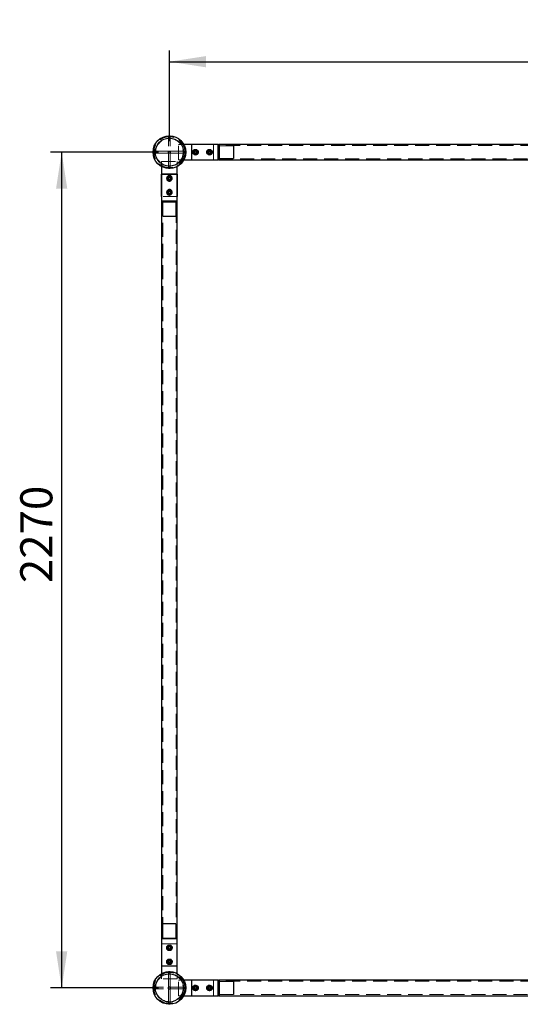
# Model space of a CAD drawing. Units: millimetres. Extents: x 8 to 416, y 5 to 287.
# Drawn here: x 13 to 58, y 69 to 159 of the extents above; entities that cross this region are included whole.
import ezdxf

# ---------------------------------------------------------------- set-up
doc = ezdxf.new("R2010")
doc.units = ezdxf.units.MM
doc.linetypes.add('HIDDEN', pattern=[1.905, 1.27, -0.635])
doc.layers.add('GRIS', color=250, linetype='Continuous')
doc.styles.add('SLDTEXTSTYLE0', font='TXT', dxfattribs={"width": 0.7})
doc.dimstyles.new('SLDDIMSTYLE0', dxfattribs={"dimtxt": 2.9337, "dimasz": 3.302, "dimexe": 0, "dimexo": 0.0625, "dimgap": 0.733425, "dimtad": 1, "dimlfac": 30, "dimrnd": 1e-09, "dimzin": 12, "dimdsep": 46, "dimtxsty": 'SLDTEXTSTYLE0', "dimsah": 1, "dimcen": 0.09, "dimadec": 0, "dimazin": 3, "dimtfac": 1, "dimtofl": 0, "dimtmove": 0, "dimatfit": 3, "dimfxl": 1, "dimfrac": 2, "dimtolj": 1, "dimtzin": 12, "dimarcsym": 0})

# ---------------------------------------------------------------- blocks, each defined once
blk = doc.blocks.new('_D_7')
at = {"layer": 'GRIS'}
for p, q in [((26.334, 147.613), (26.334, 155.805)), ((102.001, 147.613), (102.001, 155.805)), ((26.334, 154.805), (102.001, 154.805))]:
    blk.add_line(p, q, dxfattribs=at)
for points in [[(26.334, 154.805), (29.636, 154.297), (29.636, 155.313)], [(102.001, 154.805), (98.699, 155.313), (98.699, 154.297)]]:
    blk.add_solid(points, dxfattribs=at)
at = {"layer": 'GRIS', "insert": (63.147, 158.557), "char_height": 2.9104, "attachment_point": 1, "style": 'SLDTEXTSTYLE0'}
blk.add_mtext('2270', dxfattribs=at)
blk = doc.blocks.new('_D_8')
at = {"layer": 'GRIS'}
for p, q in [((25.334, 146.613), (15.574, 146.613)), ((16.574, 146.613), (16.574, 70.946)), ((25.334, 70.946), (15.574, 70.946))]:
    blk.add_line(p, q, dxfattribs=at)
for points in [[(16.574, 146.613), (16.066, 143.311), (17.082, 143.311)], [(16.574, 70.946), (17.082, 74.248), (16.066, 74.248)]]:
    blk.add_solid(points, dxfattribs=at)
at = {"layer": 'GRIS', "insert": (12.822, 107.601), "char_height": 2.9104, "attachment_point": 1, "rotation": 90, "style": 'SLDTEXTSTYLE0'}
blk.add_mtext('2270', dxfattribs=at)

msp = doc.modelspace()

# ---------------------------------------------------------------- linework, layer by layer
at = {"color": 7, "linetype": 'Continuous', "lineweight": 25}
for p, q in [((26.25084, 148.09473), (26.4175, 148.09473)), ((26.25084, 148.09473), (26.25084, 148.09239)), ((26.4175, 148.09473), (26.4175, 148.09239)), ((30.33417, 147.31973), (27.63646, 147.31973)), ((30.33417, 147.3197), (28.33417, 147.3197)), ((28.33417, 147.3197), (28.33417, 145.90643)), ((28.33417, 147.3197), (28.33417, 145.90643)), ((30.33417, 147.3197), (28.33417, 147.3197)), ((30.7675, 147.31973), (30.33417, 147.31973)), ((30.33417, 147.31973), (30.33417, 147.3197)), ((30.33417, 147.3197), (30.33417, 147.31973)), ((30.83417, 147.25306), (30.7675, 147.31973)), ((30.7675, 145.9064), (30.7675, 147.31973)), ((97.50084, 147.31973), (30.83417, 147.31973)), ((30.83417, 147.31973), (30.83417, 146.61306)), ((24.8525, 146.52973), (24.8525, 146.6964)), ((24.8525, 146.6964), (24.85485, 146.6964)), ((24.8525, 146.52973), (24.85485, 146.52973)), ((28.68681, 146.72952), (28.59297, 146.65914)), ((28.607, 146.54269), (28.59297, 146.65914)), ((28.607, 146.54269), (28.71487, 146.49661)), ((28.68681, 146.72952), (28.79468, 146.68344)), ((28.71487, 146.49661), (28.80871, 146.56699)), ((28.79468, 146.68344), (28.80871, 146.56699)), ((29.85978, 146.56665), (29.87344, 146.68315)), ((29.85978, 146.56665), (29.95384, 146.49656)), ((29.98117, 146.72956), (29.87344, 146.68315)), ((29.95384, 146.49656), (30.06157, 146.54298)), ((29.98117, 146.72956), (30.07523, 146.65948)), ((30.07523, 146.65948), (30.06157, 146.54298)), ((30.83417, 146.61306), (30.83417, 145.9064)), ((25.6275, 145.31077), (25.6275, 142.61306)), ((27.04084, 142.61306), (27.04084, 145.31077)), ((27.63646, 145.9064), (30.33417, 145.9064)), ((28.33417, 145.90643), (30.33417, 145.90643)), ((28.33417, 145.90643), (30.33417, 145.90643)), ((30.33417, 145.90643), (30.33417, 145.9064)), ((30.33417, 145.9064), (30.33417, 145.90643)), ((30.33417, 145.9064), (30.7675, 145.9064)), ((30.7675, 145.9064), (30.83417, 145.97306)), ((30.83417, 145.9064), (97.50084, 145.9064)), ((25.62754, 142.61306), (25.62754, 144.61306)), ((25.62754, 144.61306), (27.04081, 144.61306)), ((27.04081, 144.61306), (25.62754, 144.61306)), ((25.62754, 144.61306), (25.62754, 142.61306)), ((27.04081, 144.61306), (27.04081, 142.61306)), ((27.04081, 142.61306), (27.04081, 144.61306)), ((26.23259, 144.30505), (26.33417, 144.3637)), ((26.23259, 144.30505), (26.23259, 144.18775)), ((26.33417, 144.1291), (26.23259, 144.18775)), ((26.33417, 144.3637), (26.43575, 144.30505)), ((26.33417, 144.1291), (26.43575, 144.18775)), ((26.43575, 144.18775), (26.43575, 144.30505)), ((26.22335, 143.01819), (26.31207, 143.09493)), ((26.22335, 143.01819), (26.24546, 142.90299)), ((26.35628, 142.86453), (26.24546, 142.90299)), ((26.31207, 143.09493), (26.42288, 143.05647)), ((26.35628, 142.86453), (26.44499, 142.94128)), ((26.44499, 142.94128), (26.42288, 143.05647)), ((25.6275, 142.61306), (25.6275, 142.17973)), ((25.6275, 142.61306), (25.62754, 142.61306)), ((25.6275, 142.61306), (25.62754, 142.61306)), ((25.6275, 142.17973), (25.69417, 142.11306)), ((27.04084, 142.17973), (25.6275, 142.17973)), ((25.6275, 142.11306), (25.6275, 75.4464)), ((25.6275, 142.11306), (26.33417, 142.11306)), ((26.33417, 142.11306), (27.04084, 142.11306)), ((26.97417, 142.11306), (27.04084, 142.17973)), ((27.04081, 142.61306), (27.04084, 142.61306)), ((27.04081, 142.61306), (27.04084, 142.61306)), ((27.04084, 142.17973), (27.04084, 142.61306)), ((27.04084, 75.4464), (27.04084, 142.11306)), ((25.69417, 75.4464), (25.6275, 75.37973)), ((25.6275, 75.4464), (26.33417, 75.4464)), ((25.6275, 75.37973), (25.6275, 74.9464)), ((27.04084, 75.37973), (25.6275, 75.37973)), ((25.6275, 74.9464), (25.6275, 72.24869)), ((25.6275, 74.9464), (25.62754, 74.9464)), ((25.62754, 74.9464), (25.6275, 74.9464)), ((25.62754, 74.9464), (25.62754, 72.9464)), ((25.62754, 74.9464), (25.62754, 72.9464)), ((26.33417, 75.4464), (27.04084, 75.4464)), ((27.04084, 75.37973), (26.97417, 75.4464)), ((27.04081, 74.9464), (27.04084, 74.9464)), ((27.04081, 72.9464), (27.04081, 74.9464)), ((27.04081, 72.9464), (27.04081, 74.9464)), ((27.04084, 74.9464), (27.04081, 74.9464)), ((27.04084, 74.9464), (27.04084, 75.37973)), ((27.04084, 72.24869), (27.04084, 74.9464)), ((26.21767, 74.59339), (26.28775, 74.68745)), ((26.21767, 74.59339), (26.26409, 74.48567)), ((26.38059, 74.47201), (26.26409, 74.48567)), ((26.28775, 74.68745), (26.40425, 74.67379)), ((26.38059, 74.47201), (26.45067, 74.56607)), ((26.45067, 74.56607), (26.40425, 74.67379)), ((26.21771, 73.29903), (26.26379, 73.4069)), ((26.21771, 73.29903), (26.28809, 73.20519)), ((26.26379, 73.4069), (26.38025, 73.42093)), ((26.40455, 73.21923), (26.28809, 73.20519)), ((26.45063, 73.32709), (26.38025, 73.42093)), ((26.40455, 73.21923), (26.45063, 73.32709)), ((25.62754, 72.9464), (27.04081, 72.9464)), ((25.62754, 72.9464), (27.04081, 72.9464)), ((30.33417, 71.65306), (27.63646, 71.65306)), ((30.33417, 71.65303), (28.33417, 71.65303)), ((28.33417, 71.65303), (28.33417, 70.23976)), ((28.33417, 71.65303), (28.33417, 70.23976)), ((30.33417, 71.65303), (28.33417, 71.65303)), ((30.7675, 71.65306), (30.33417, 71.65306)), ((30.33417, 71.65306), (30.33417, 71.65303)), ((30.33417, 71.65303), (30.33417, 71.65306)), ((30.83417, 71.5864), (30.7675, 71.65306)), ((30.7675, 70.23973), (30.7675, 71.65306)), ((97.50084, 71.65306), (30.83417, 71.65306)), ((30.83417, 71.65306), (30.83417, 70.9464)), ((24.8525, 70.86306), (24.8525, 71.02973)), ((24.8525, 71.02973), (24.85485, 71.02973)), ((24.8525, 70.86306), (24.85485, 70.86306)), ((28.68681, 71.06285), (28.59297, 70.99247)), ((28.607, 70.87602), (28.59297, 70.99247)), ((28.607, 70.87602), (28.71487, 70.82994)), ((28.68681, 71.06285), (28.79468, 71.01678)), ((28.71487, 70.82994), (28.80871, 70.90032)), ((28.79468, 71.01678), (28.80871, 70.90032)), ((29.85978, 70.89998), (29.87344, 71.01648)), ((29.85978, 70.89998), (29.95384, 70.8299)), ((29.98117, 71.0629), (29.87344, 71.01648)), ((29.95384, 70.8299), (30.06157, 70.87632)), ((29.98117, 71.0629), (30.07523, 70.99282)), ((30.07523, 70.99282), (30.06157, 70.87632)), ((30.83417, 70.9464), (30.83417, 70.23973)), ((27.63646, 70.23973), (30.33417, 70.23973)), ((28.33417, 70.23976), (30.33417, 70.23976)), ((28.33417, 70.23976), (30.33417, 70.23976)), ((30.33417, 70.23976), (30.33417, 70.23973)), ((30.33417, 70.23973), (30.33417, 70.23976)), ((30.33417, 70.23973), (30.7675, 70.23973)), ((30.7675, 70.23973), (30.83417, 70.3064)), ((30.83417, 70.23973), (97.50084, 70.23973)), ((26.25084, 69.46473), (26.25084, 69.46708)), ((26.4175, 69.46473), (26.25084, 69.46473)), ((26.4175, 69.46473), (26.4175, 69.46708))]:
    msp.add_line(p, q, dxfattribs=at)
at = {"color": 7, "linetype": 'HIDDEN', "lineweight": 18}
for p, q in [((26.25084, 148.09239), (26.25084, 147.97973)), ((26.25084, 147.97973), (26.4175, 147.97973)), ((26.25084, 145.2464), (26.25084, 147.97973)), ((26.4175, 148.09239), (26.4175, 147.97973)), ((26.4175, 145.2464), (26.4175, 147.97973)), ((27.1675, 145.9064), (27.1675, 147.31973)), ((27.63646, 147.31973), (27.1675, 147.31973)), ((27.62728, 147.3364), (27.53088, 147.3364)), ((30.33417, 145.90643), (30.33417, 147.3197)), ((30.33417, 147.3197), (30.33417, 145.90643)), ((97.50084, 147.21306), (30.83417, 147.21306)), ((32.13417, 147.1964), (30.83417, 147.1964)), ((32.13417, 146.02973), (32.13417, 147.1964)), ((32.1675, 147.16306), (32.13417, 147.1964)), ((32.1675, 147.16306), (32.1675, 146.06306)), ((24.85485, 146.6964), (24.9675, 146.6964)), ((24.85485, 146.52973), (24.9675, 146.52973)), ((24.9675, 146.52973), (24.9675, 146.6964)), ((24.9675, 146.6964), (26.23417, 146.6964)), ((24.9675, 146.52973), (26.23417, 146.52973)), ((26.23417, 146.52973), (26.23417, 146.6964)), ((26.23417, 146.6964), (26.2675, 146.6964)), ((26.23417, 146.52973), (26.2675, 146.52973)), ((26.25084, 146.71306), (26.4175, 146.71306)), ((26.25084, 146.67973), (26.4175, 146.67973)), ((26.25084, 146.5464), (26.4175, 146.5464)), ((26.25084, 146.51306), (26.4175, 146.51306)), ((26.2675, 146.52973), (26.2675, 146.6964)), ((26.40084, 146.6964), (26.2675, 146.6964)), ((26.40084, 146.52973), (26.2675, 146.52973)), ((26.40084, 146.52973), (26.40084, 146.6964)), ((26.43417, 146.6964), (26.40084, 146.6964)), ((26.43417, 146.52973), (26.40084, 146.52973)), ((26.43417, 146.52973), (26.43417, 146.6964)), ((27.70084, 146.6964), (26.43417, 146.6964)), ((27.70084, 146.52973), (26.43417, 146.52973)), ((27.70084, 146.52973), (27.70084, 146.6964)), ((27.81584, 146.6964), (27.70084, 146.6964)), ((27.81584, 146.52973), (27.70084, 146.52973)), ((27.81584, 146.52973), (27.81584, 146.6964)), ((28.70084, 146.87117), (28.4675, 146.76084)), ((28.4675, 146.76084), (28.4675, 146.46529)), ((28.4675, 146.46529), (28.70084, 146.35496)), ((28.5925, 146.42543), (28.48416, 146.48798)), ((28.48417, 146.73816), (28.5925, 146.8007)), ((28.48417, 146.61306), (28.48417, 146.73816)), ((28.48417, 146.48796), (28.48417, 146.61306)), ((28.55586, 146.45205), (28.57956, 146.47837)), ((28.5925, 146.8007), (28.70084, 146.86325)), ((28.70084, 146.36288), (28.5925, 146.42543)), ((28.64545, 146.70901), (28.63417, 146.72853)), ((28.64545, 146.70901), (28.63417, 146.72853)), ((28.70083, 146.86325), (28.80917, 146.8007)), ((28.93417, 146.76084), (28.70084, 146.87117)), ((28.70084, 146.35496), (28.93417, 146.46529)), ((28.80917, 146.42543), (28.70084, 146.36288)), ((28.75623, 146.51712), (28.7675, 146.49759)), ((28.75623, 146.51712), (28.7675, 146.49759)), ((28.80917, 146.8007), (28.91751, 146.73815)), ((28.9175, 146.48797), (28.80917, 146.42543)), ((28.84582, 146.77408), (28.82212, 146.74776)), ((28.9175, 146.73816), (28.9175, 146.61306)), ((28.9175, 146.61306), (28.9175, 146.48796)), ((28.93417, 146.46529), (28.93417, 146.76084)), ((29.9675, 146.87117), (29.73417, 146.76084)), ((29.73417, 146.76084), (29.73417, 146.46529)), ((29.73417, 146.46529), (29.9675, 146.35496)), ((29.85917, 146.42543), (29.75083, 146.48798)), ((29.75084, 146.73816), (29.85917, 146.8007)), ((29.75084, 146.61306), (29.75084, 146.73816)), ((29.75084, 146.48796), (29.75084, 146.61306)), ((29.82253, 146.45205), (29.84622, 146.47837)), ((29.85917, 146.8007), (29.9675, 146.86325)), ((29.96751, 146.36288), (29.85917, 146.42543)), ((29.91211, 146.70901), (29.90084, 146.72853)), ((29.91211, 146.70901), (29.90084, 146.72853)), ((30.20084, 146.76084), (29.9675, 146.87117)), ((29.9675, 146.86325), (30.07584, 146.8007)), ((29.9675, 146.35496), (30.20084, 146.46529)), ((30.07584, 146.42543), (29.9675, 146.36288)), ((30.0229, 146.51712), (30.03417, 146.49759)), ((30.0229, 146.51712), (30.03417, 146.49759)), ((30.07584, 146.8007), (30.18418, 146.73815)), ((30.18417, 146.48797), (30.07584, 146.42543)), ((30.11248, 146.77408), (30.08878, 146.74776)), ((30.18417, 146.73816), (30.18417, 146.61306)), ((30.18417, 146.61306), (30.18417, 146.48796)), ((30.20084, 146.46529), (30.20084, 146.76084)), ((25.61084, 145.41483), (25.61084, 145.31868)), ((25.6275, 145.77973), (27.04084, 145.77973)), ((25.6275, 145.77973), (25.6275, 145.31077)), ((27.04084, 145.31077), (27.04084, 145.77973)), ((27.0575, 145.31996), (27.0575, 145.41635)), ((27.1675, 145.9064), (27.63646, 145.9064)), ((27.5324, 145.88973), (27.62855, 145.88973)), ((30.83417, 146.02973), (32.13417, 146.02973)), ((30.83417, 146.01306), (97.50084, 146.01306)), ((32.13417, 146.02973), (32.1675, 146.06306)), ((26.1864, 144.47973), (26.07607, 144.2464)), ((26.14653, 144.35473), (26.20908, 144.46307)), ((26.48194, 144.47973), (26.1864, 144.47973)), ((26.20907, 144.46306), (26.33417, 144.46306)), ((26.25084, 145.2464), (26.4175, 145.2464)), ((26.25084, 145.1314), (26.25084, 145.2464)), ((26.25084, 145.1314), (26.4175, 145.1314)), ((26.33417, 144.46306), (26.45927, 144.46306)), ((26.4175, 145.1314), (26.4175, 145.2464)), ((26.45926, 144.46306), (26.52181, 144.35473)), ((26.59227, 144.2464), (26.48194, 144.47973)), ((26.07607, 144.2464), (26.1864, 144.01306)), ((26.08398, 144.24639), (26.14653, 144.35473)), ((26.14653, 144.13806), (26.08399, 144.2464)), ((26.20908, 144.02973), (26.14653, 144.13806)), ((26.17316, 144.39138), (26.19948, 144.36768)), ((26.1864, 144.01306), (26.48194, 144.01306)), ((26.33417, 144.02973), (26.20907, 144.02973)), ((26.23823, 144.19101), (26.2187, 144.17973)), ((26.23823, 144.19101), (26.2187, 144.17973)), ((26.45927, 144.02973), (26.33417, 144.02973)), ((26.43011, 144.30179), (26.44964, 144.31306)), ((26.43011, 144.30179), (26.44964, 144.31306)), ((26.52181, 144.13806), (26.45926, 144.02972)), ((26.49519, 144.10142), (26.46887, 144.12512)), ((26.48194, 144.01306), (26.59227, 144.2464)), ((26.52181, 144.35473), (26.58436, 144.2464)), ((26.58436, 144.2464), (26.52181, 144.13806)), ((26.1864, 143.21306), (26.07607, 142.97973)), ((26.07607, 142.97973), (26.1864, 142.7464)), ((26.08398, 142.97972), (26.14653, 143.08806)), ((26.14653, 142.8714), (26.08399, 142.97973)), ((26.14653, 143.08806), (26.20908, 143.1964)), ((26.20908, 142.76306), (26.14653, 142.8714)), ((26.17316, 143.12471), (26.19948, 143.10101)), ((26.48194, 143.21306), (26.1864, 143.21306)), ((26.1864, 142.7464), (26.48194, 142.7464)), ((26.20907, 143.1964), (26.33417, 143.1964)), ((26.33417, 142.76306), (26.20907, 142.76306)), ((26.23823, 142.92434), (26.2187, 142.91306)), ((26.23823, 142.92434), (26.2187, 142.91306)), ((26.33417, 143.1964), (26.45927, 143.1964)), ((26.45927, 142.76306), (26.33417, 142.76306)), ((26.43011, 143.03512), (26.44964, 143.0464)), ((26.43011, 143.03512), (26.44964, 143.0464)), ((26.45926, 143.1964), (26.52181, 143.08806)), ((26.52181, 142.8714), (26.45926, 142.76306)), ((26.49519, 142.83475), (26.46887, 142.85845)), ((26.59227, 142.97973), (26.48194, 143.21306)), ((26.48194, 142.7464), (26.59227, 142.97973)), ((26.52181, 143.08806), (26.58436, 142.97973)), ((26.58436, 142.97974), (26.52181, 142.8714)), ((27.04081, 142.61306), (25.62754, 142.61306)), ((27.04081, 142.61306), (25.62754, 142.61306)), ((25.73417, 142.11306), (25.73417, 75.4464)), ((25.75084, 142.11306), (25.75084, 140.81306)), ((26.9175, 140.81306), (26.9175, 142.11306)), ((26.93417, 75.4464), (26.93417, 142.11306)), ((26.9175, 140.81306), (25.75084, 140.81306)), ((25.75084, 140.81306), (25.78417, 140.77973)), ((25.78417, 140.77973), (26.88417, 140.77973)), ((26.88417, 140.77973), (26.9175, 140.81306)), ((25.78417, 76.77973), (25.75084, 76.7464)), ((26.9175, 76.7464), (25.75084, 76.7464)), ((25.75084, 76.7464), (25.75084, 75.4464)), ((25.78417, 76.77973), (26.88417, 76.77973)), ((26.9175, 76.7464), (26.88417, 76.77973)), ((26.9175, 75.4464), (26.9175, 76.7464)), ((27.04081, 74.9464), (25.62754, 74.9464)), ((25.62754, 74.9464), (27.04081, 74.9464)), ((26.1864, 74.81306), (26.07607, 74.57973)), ((26.07607, 74.57973), (26.1864, 74.3464)), ((26.08398, 74.57972), (26.14653, 74.68806)), ((26.14653, 74.4714), (26.08399, 74.57973)), ((26.14653, 74.68806), (26.20908, 74.7964)), ((26.20908, 74.36306), (26.14653, 74.4714)), ((26.17316, 74.72471), (26.19948, 74.70101)), ((26.48194, 74.81306), (26.1864, 74.81306)), ((26.1864, 74.3464), (26.48194, 74.3464)), ((26.20907, 74.7964), (26.33417, 74.7964)), ((26.33417, 74.36306), (26.20907, 74.36306)), ((26.23823, 74.52434), (26.2187, 74.51306)), ((26.23823, 74.52434), (26.2187, 74.51306)), ((26.33417, 74.7964), (26.45927, 74.7964)), ((26.45927, 74.36306), (26.33417, 74.36306)), ((26.43011, 74.63512), (26.44964, 74.6464)), ((26.43011, 74.63512), (26.44964, 74.6464)), ((26.45926, 74.7964), (26.52181, 74.68806)), ((26.52181, 74.4714), (26.45926, 74.36306)), ((26.49519, 74.43475), (26.46887, 74.45845)), ((26.59227, 74.57973), (26.48194, 74.81306)), ((26.48194, 74.3464), (26.59227, 74.57973)), ((26.52181, 74.68806), (26.58436, 74.57973)), ((26.58436, 74.57974), (26.52181, 74.4714)), ((26.1864, 73.5464), (26.07607, 73.31306)), ((26.07607, 73.31306), (26.1864, 73.07973)), ((26.08398, 73.31306), (26.14653, 73.4214)), ((26.14653, 73.20473), (26.08399, 73.31306)), ((26.14653, 73.4214), (26.20908, 73.52974)), ((26.20908, 73.0964), (26.14653, 73.20473)), ((26.17316, 73.45804), (26.19948, 73.43434)), ((26.48194, 73.5464), (26.1864, 73.5464)), ((26.20907, 73.52973), (26.33417, 73.52973)), ((26.23823, 73.25767), (26.2187, 73.2464)), ((26.23823, 73.25767), (26.2187, 73.2464)), ((26.33417, 73.52973), (26.45927, 73.52973)), ((26.43011, 73.36846), (26.44964, 73.37973)), ((26.43011, 73.36846), (26.44964, 73.37973)), ((26.45926, 73.52973), (26.52181, 73.4214)), ((26.52181, 73.20473), (26.45926, 73.09639)), ((26.49519, 73.16809), (26.46887, 73.19178)), ((26.59227, 73.31306), (26.48194, 73.5464)), ((26.48194, 73.07973), (26.59227, 73.31306)), ((26.52181, 73.4214), (26.58436, 73.31306)), ((26.58436, 73.31307), (26.52181, 73.20473)), ((25.61084, 72.2395), (25.61084, 72.14311)), ((25.6275, 72.24869), (25.6275, 71.77973)), ((26.1864, 73.07973), (26.48194, 73.07973)), ((26.33417, 73.0964), (26.20907, 73.0964)), ((26.4175, 72.42806), (26.25084, 72.42806)), ((26.25084, 72.42806), (26.25084, 72.31306)), ((26.4175, 72.31306), (26.25084, 72.31306)), ((26.25084, 72.31306), (26.25084, 71.0464)), ((26.45927, 73.0964), (26.33417, 73.0964)), ((26.4175, 72.42806), (26.4175, 72.31306)), ((26.4175, 72.31306), (26.4175, 71.0464)), ((27.04084, 71.77973), (27.04084, 72.24869)), ((27.0575, 72.14463), (27.0575, 72.24078)), ((27.04084, 71.77973), (25.6275, 71.77973)), ((27.1675, 70.23973), (27.1675, 71.65306)), ((27.63646, 71.65306), (27.1675, 71.65306)), ((27.62728, 71.66973), (27.53088, 71.66973)), ((30.33417, 70.23976), (30.33417, 71.65303)), ((30.33417, 71.65303), (30.33417, 70.23976)), ((97.50084, 71.5464), (30.83417, 71.5464)), ((32.13417, 71.52973), (30.83417, 71.52973)), ((32.13417, 70.36306), (32.13417, 71.52973)), ((32.1675, 71.4964), (32.13417, 71.52973)), ((32.1675, 71.4964), (32.1675, 70.3964)), ((24.85485, 71.02973), (24.9675, 71.02973)), ((24.85485, 70.86306), (24.9675, 70.86306)), ((24.9675, 70.86306), (24.9675, 71.02973)), ((27.70084, 71.02973), (24.9675, 71.02973)), ((27.70084, 70.86306), (24.9675, 70.86306)), ((26.23417, 70.86306), (26.23417, 71.02973)), ((26.4175, 71.0464), (26.25084, 71.0464)), ((26.25084, 71.0464), (26.25084, 71.01306)), ((26.4175, 71.01306), (26.25084, 71.01306)), ((26.25084, 71.01306), (26.25084, 70.87973)), ((26.4175, 70.87973), (26.25084, 70.87973)), ((26.25084, 70.8464), (26.25084, 70.87973)), ((26.25084, 69.57973), (26.25084, 70.8464)), ((26.4175, 70.8464), (26.25084, 70.8464)), ((26.2675, 70.86306), (26.2675, 71.02973)), ((26.40084, 70.86306), (26.40084, 71.02973)), ((26.4175, 71.0464), (26.4175, 71.01306)), ((26.4175, 71.01306), (26.4175, 70.87973)), ((26.4175, 70.8464), (26.4175, 70.87973)), ((26.4175, 69.57973), (26.4175, 70.8464)), ((26.43417, 70.86306), (26.43417, 71.02973)), ((27.70084, 70.86306), (27.70084, 71.02973)), ((27.81584, 71.02973), (27.70084, 71.02973)), ((27.81584, 70.86306), (27.70084, 70.86306)), ((27.81584, 70.86306), (27.81584, 71.02973)), ((28.70084, 71.2045), (28.4675, 71.09417)), ((28.4675, 71.09417), (28.4675, 70.79862)), ((28.4675, 70.79862), (28.70084, 70.6883)), ((28.5925, 70.75876), (28.48416, 70.82131)), ((28.48417, 71.07149), (28.5925, 71.13404)), ((28.48417, 70.9464), (28.48417, 71.0715)), ((28.48417, 70.8213), (28.48417, 70.9464)), ((28.55586, 70.78538), (28.57956, 70.8117)), ((28.5925, 71.13404), (28.70084, 71.19658)), ((28.70084, 70.69621), (28.5925, 70.75876)), ((28.64545, 71.04234), (28.63417, 71.06187)), ((28.64545, 71.04234), (28.63417, 71.06187)), ((28.70083, 71.19659), (28.80917, 71.13404)), ((28.93417, 71.09417), (28.70084, 71.2045)), ((28.70084, 70.6883), (28.93417, 70.79862)), ((28.80917, 70.75876), (28.70084, 70.69621)), ((28.75623, 70.85046), (28.7675, 70.83093)), ((28.75623, 70.85046), (28.7675, 70.83093)), ((28.80917, 71.13404), (28.91751, 71.07149)), ((28.9175, 70.82131), (28.80917, 70.75876)), ((28.84582, 71.10741), (28.82212, 71.08109)), ((28.9175, 71.0715), (28.9175, 70.9464)), ((28.9175, 70.9464), (28.9175, 70.8213)), ((28.93417, 70.79862), (28.93417, 71.09417)), ((29.9675, 71.2045), (29.73417, 71.09417)), ((29.73417, 71.09417), (29.73417, 70.79862)), ((29.73417, 70.79862), (29.9675, 70.6883)), ((29.85917, 70.75876), (29.75083, 70.82131)), ((29.75084, 71.07149), (29.85917, 71.13404)), ((29.75084, 70.9464), (29.75084, 71.0715)), ((29.75084, 70.8213), (29.75084, 70.9464)), ((29.82253, 70.78538), (29.84622, 70.8117)), ((29.85917, 71.13404), (29.9675, 71.19658)), ((29.96751, 70.69621), (29.85917, 70.75876)), ((29.91211, 71.04234), (29.90084, 71.06187)), ((29.91211, 71.04234), (29.90084, 71.06187)), ((30.20084, 71.09417), (29.9675, 71.2045)), ((29.9675, 71.19659), (30.07584, 71.13404)), ((29.9675, 70.6883), (30.20084, 70.79862)), ((30.07584, 70.75876), (29.9675, 70.69621)), ((30.0229, 70.85046), (30.03417, 70.83093)), ((30.0229, 70.85046), (30.03417, 70.83093)), ((30.07584, 71.13404), (30.18418, 71.07149)), ((30.18417, 70.82131), (30.07584, 70.75876)), ((30.11248, 71.10741), (30.08878, 71.08109)), ((30.18417, 71.0715), (30.18417, 70.9464)), ((30.18417, 70.9464), (30.18417, 70.8213)), ((30.20084, 70.79862), (30.20084, 71.09417)), ((26.4175, 69.57973), (26.25084, 69.57973)), ((26.25084, 69.46708), (26.25084, 69.57973)), ((26.4175, 69.46708), (26.4175, 69.57973)), ((27.1675, 70.23973), (27.63646, 70.23973)), ((27.5324, 70.22306), (27.62855, 70.22306)), ((30.83417, 70.36306), (32.13417, 70.36306)), ((30.83417, 70.3464), (97.50084, 70.3464)), ((32.13417, 70.36306), (32.1675, 70.3964))]:
    msp.add_line(p, q, dxfattribs=at)
at = {"color": 7, "linetype": 'Continuous', "lineweight": 25}
for centre, radius in [((26.33417, 146.61306), 1.48167), ((26.33417, 146.61306), 1.27483), ((28.70084, 146.61306), 0.21667), ((28.70084, 146.61306), 0.20333), ((29.9675, 146.61306), 0.21667), ((29.9675, 146.61306), 0.20333), ((26.33417, 144.2464), 0.21667), ((26.33417, 144.2464), 0.20333), ((26.33417, 142.97973), 0.21667), ((26.33417, 142.97973), 0.20333), ((26.33417, 74.57973), 0.21667), ((26.33417, 74.57973), 0.20333), ((26.33417, 73.31306), 0.21667), ((26.33417, 73.31306), 0.20333), ((26.33417, 70.9464), 1.48167), ((26.33417, 70.9464), 1.27483), ((28.70084, 70.9464), 0.21667), ((28.70084, 70.9464), 0.20333), ((29.9675, 70.9464), 0.21667), ((29.9675, 70.9464), 0.20333)]:
    msp.add_circle(centre, radius, dxfattribs=at)
at = {"color": 7, "linetype": 'HIDDEN', "lineweight": 18}
for centre, radius in [((26.33417, 146.61306), 1.415), ((26.33417, 146.61306), 1.39833), ((26.33417, 146.61306), 1.24615), ((28.70084, 146.61306), 0.15), ((28.70084, 146.61306), 0.14667), ((28.70084, 146.61306), 0.13333), ((28.70084, 146.61306), 0.11032), ((29.9675, 146.61306), 0.15), ((29.9675, 146.61306), 0.14667), ((29.9675, 146.61306), 0.13333), ((29.9675, 146.61306), 0.11032), ((26.33417, 144.2464), 0.15), ((26.33417, 144.2464), 0.14667), ((26.33417, 144.2464), 0.13333), ((26.33417, 144.2464), 0.11032), ((26.33417, 142.97973), 0.15), ((26.33417, 142.97973), 0.14667), ((26.33417, 142.97973), 0.13333), ((26.33417, 142.97973), 0.11032), ((26.33417, 74.57973), 0.15), ((26.33417, 74.57973), 0.14667), ((26.33417, 74.57973), 0.13333), ((26.33417, 74.57973), 0.11032), ((26.33417, 73.31306), 0.15), ((26.33417, 73.31306), 0.14667), ((26.33417, 73.31306), 0.13333), ((26.33417, 73.31306), 0.11032), ((26.33417, 70.9464), 1.415), ((26.33417, 70.9464), 1.39833), ((26.33417, 70.9464), 1.24615), ((28.70084, 70.9464), 0.15), ((28.70084, 70.9464), 0.14667), ((28.70084, 70.9464), 0.13333), ((28.70084, 70.9464), 0.11032), ((29.9675, 70.9464), 0.15), ((29.9675, 70.9464), 0.14667), ((29.9675, 70.9464), 0.13333), ((29.9675, 70.9464), 0.11032)]:
    msp.add_circle(centre, radius, dxfattribs=at)
for centre, radius, start, end in [((28.70084, 146.61306), 0.14583, 120, 300), ((28.70084, 146.61306), 0.11078, 120, 300), ((28.70084, 146.61306), 0.14583, 300, 120), ((28.70084, 146.61306), 0.11078, 300, 120), ((29.9675, 146.61306), 0.14583, 120, 300), ((29.9675, 146.61306), 0.11078, 120, 300), ((29.9675, 146.61306), 0.14583, 300, 120), ((29.9675, 146.61306), 0.11078, 300, 120), ((26.33417, 144.2464), 0.14583, 30, 210), ((26.33417, 144.2464), 0.14583, 210, 30), ((26.33417, 144.2464), 0.11078, 30, 210), ((26.33417, 144.2464), 0.11078, 210, 30), ((26.33417, 142.97973), 0.14583, 30, 210), ((26.33417, 142.97973), 0.14583, 210, 30), ((26.33417, 142.97973), 0.11078, 30, 210), ((26.33417, 142.97973), 0.11078, 210, 30), ((26.33417, 74.57973), 0.14583, 30, 210), ((26.33417, 74.57973), 0.14583, 210, 30), ((26.33417, 74.57973), 0.11078, 30, 210), ((26.33417, 74.57973), 0.11078, 210, 30), ((26.33417, 73.31306), 0.14583, 30, 210), ((26.33417, 73.31306), 0.14583, 210, 30), ((26.33417, 73.31306), 0.11078, 30, 210), ((26.33417, 73.31306), 0.11078, 210, 30), ((28.70084, 70.9464), 0.14583, 120, 300), ((28.70084, 70.9464), 0.11078, 120, 300), ((28.70084, 70.9464), 0.14583, 300, 120), ((28.70084, 70.9464), 0.11078, 300, 120), ((29.9675, 70.9464), 0.14583, 120, 300), ((29.9675, 70.9464), 0.11078, 120, 300), ((29.9675, 70.9464), 0.14583, 300, 120), ((29.9675, 70.9464), 0.11078, 300, 120)]:
    msp.add_arc(centre, radius, start, end, dxfattribs=at)
at = {"color": 7, "linetype": 'Continuous', "lineweight": 25}
for centre, start, end in [((28.70084, 146.61306), 126.8698976, 186.8698976), ((28.70084, 146.61306), 186.8698976, 246.8698976), ((28.70084, 146.61306), 66.8698976, 126.8698976), ((28.70084, 146.61306), 246.8698976, 306.8698976), ((28.70084, 146.61306), 6.8698976, 66.8698976), ((28.70084, 146.61306), 306.8698976, 6.8698976), ((29.9675, 146.61306), 173.311778, 233.311778), ((29.9675, 146.61306), 113.311778, 173.311778), ((29.9675, 146.61306), 233.311778, 293.311778), ((29.9675, 146.61306), 53.311778, 113.311778), ((29.9675, 146.61306), 293.311778, 353.311778), ((29.9675, 146.61306), 353.311778, 53.311778), ((26.33417, 144.2464), 120, 180), ((26.33417, 144.2464), 180, 240), ((26.33417, 144.2464), 60, 120), ((26.33417, 144.2464), 240, 300), ((26.33417, 144.2464), 0, 60), ((26.33417, 144.2464), 300, 0), ((26.33417, 142.97973), 130.8626261, 190.8626261), ((26.33417, 142.97973), 190.8626261, 250.8626261), ((26.33417, 142.97973), 70.8626261, 130.8626261), ((26.33417, 142.97973), 250.8626261, 310.8626261), ((26.33417, 142.97973), 10.8626261, 70.8626261), ((26.33417, 142.97973), 310.8626261, 10.8626261), ((26.33417, 74.57973), 143.311778, 203.311778), ((26.33417, 74.57973), 203.311778, 263.311778), ((26.33417, 74.57973), 83.311778, 143.311778), ((26.33417, 74.57973), 263.311778, 323.311778), ((26.33417, 74.57973), 23.311778, 83.311778), ((26.33417, 74.57973), 323.311778, 23.311778), ((26.33417, 73.31306), 156.8698976, 216.8698976), ((26.33417, 73.31306), 96.8698976, 156.8698976), ((26.33417, 73.31306), 216.8698976, 276.8698976), ((26.33417, 73.31306), 36.8698976, 96.8698976), ((26.33417, 73.31306), 276.8698976, 336.8698976), ((26.33417, 73.31306), 336.8698976, 36.8698976), ((28.70084, 70.9464), 126.8698976, 186.8698976), ((28.70084, 70.9464), 186.8698976, 246.8698976), ((28.70084, 70.9464), 66.8698976, 126.8698976), ((28.70084, 70.9464), 246.8698976, 306.8698976), ((28.70084, 70.9464), 6.8698976, 66.8698976), ((28.70084, 70.9464), 306.8698976, 6.8698976), ((29.9675, 70.9464), 173.311778, 233.311778), ((29.9675, 70.9464), 113.311778, 173.311778), ((29.9675, 70.9464), 233.311778, 293.311778), ((29.9675, 70.9464), 53.311778, 113.311778), ((29.9675, 70.9464), 293.311778, 353.311778), ((29.9675, 70.9464), 353.311778, 53.311778)]:
    msp.add_arc(centre, 0.10158, start, end, dxfattribs=at)
for points in [[(28.70084, 146.36306), (28.72795, 146.36565), (28.78214, 146.37082), (28.8549, 146.41089), (28.91259, 146.47126), (28.94764, 146.54943), (28.95449, 146.63395), (28.93432, 146.71377), (28.89036, 146.78289), (28.82495, 146.83566), (28.74422, 146.86417), (28.66009, 146.86417), (28.5827, 146.83819), (28.51692, 146.78909), (28.46909, 146.71924), (28.44718, 146.63644), (28.45366, 146.55312), (28.48546, 146.47773), (28.54003, 146.41593), (28.61427, 146.37185), (28.67202, 146.36599), (28.70084, 146.36306)], [(29.9675, 146.36306), (29.99462, 146.36565), (30.0488, 146.37082), (30.12156, 146.41089), (30.17926, 146.47126), (30.21431, 146.54943), (30.22116, 146.63395), (30.20099, 146.71377), (30.15702, 146.78289), (30.09161, 146.83566), (30.01089, 146.86417), (29.92675, 146.86417), (29.84936, 146.83819), (29.78358, 146.78909), (29.73576, 146.71924), (29.71385, 146.63644), (29.72033, 146.55312), (29.75212, 146.47773), (29.8067, 146.41593), (29.88094, 146.37185), (29.93869, 146.36599), (29.9675, 146.36306)], [(26.58417, 144.2464), (26.58158, 144.21928), (26.57642, 144.1651), (26.53635, 144.09234), (26.47598, 144.03464), (26.39781, 143.99959), (26.31329, 143.99275), (26.23346, 144.01291), (26.16434, 144.05688), (26.11158, 144.12229), (26.08306, 144.20301), (26.08307, 144.28715), (26.10904, 144.36454), (26.15814, 144.43032), (26.228, 144.47815), (26.3108, 144.50005), (26.39411, 144.49358), (26.46951, 144.46178), (26.5313, 144.4072), (26.57538, 144.33296), (26.58124, 144.27522), (26.58417, 144.2464)], [(26.58417, 142.97973), (26.58158, 142.95262), (26.57642, 142.89843), (26.53635, 142.82567), (26.47598, 142.76798), (26.39781, 142.73293), (26.31329, 142.72608), (26.23346, 142.74625), (26.16434, 142.79021), (26.11158, 142.85562), (26.08306, 142.93634), (26.08307, 143.02048), (26.10904, 143.09787), (26.15814, 143.16365), (26.228, 143.21148), (26.3108, 143.23339), (26.39411, 143.22691), (26.46951, 143.19511), (26.5313, 143.14054), (26.57538, 143.06629), (26.58124, 143.00855), (26.58417, 142.97973)], [(26.58417, 74.57973), (26.58158, 74.60685), (26.57642, 74.66103), (26.53635, 74.73379), (26.47598, 74.79149), (26.39781, 74.82653), (26.31329, 74.83338), (26.23346, 74.81322), (26.16434, 74.76925), (26.11158, 74.70384), (26.08306, 74.62312), (26.08307, 74.53898), (26.10904, 74.46159), (26.15814, 74.39581), (26.228, 74.34798), (26.3108, 74.32608), (26.39411, 74.33255), (26.46951, 74.36435), (26.5313, 74.41892), (26.57538, 74.49317), (26.58124, 74.55091), (26.58417, 74.57973)], [(26.58417, 73.31306), (26.58158, 73.34018), (26.57642, 73.39436), (26.53635, 73.46712), (26.47598, 73.52482), (26.39781, 73.55987), (26.31329, 73.56672), (26.23346, 73.54655), (26.16434, 73.50259), (26.11158, 73.43717), (26.08306, 73.35645), (26.08307, 73.27231), (26.10904, 73.19492), (26.15814, 73.12914), (26.228, 73.08132), (26.3108, 73.05941), (26.39411, 73.06589), (26.46951, 73.09768), (26.5313, 73.15226), (26.57538, 73.2265), (26.58124, 73.28425), (26.58417, 73.31306)], [(28.70084, 70.6964), (28.72795, 70.69898), (28.78214, 70.70415), (28.8549, 70.74422), (28.91259, 70.80459), (28.94764, 70.88276), (28.95449, 70.96728), (28.93432, 71.0471), (28.89036, 71.11623), (28.82495, 71.16899), (28.74422, 71.1975), (28.66009, 71.1975), (28.5827, 71.17153), (28.51692, 71.12243), (28.46909, 71.05257), (28.44718, 70.96977), (28.45366, 70.88645), (28.48546, 70.81106), (28.54003, 70.74927), (28.61427, 70.70519), (28.67202, 70.69932), (28.70084, 70.6964)], [(29.9675, 70.6964), (29.99462, 70.69898), (30.0488, 70.70415), (30.12156, 70.74422), (30.17926, 70.80459), (30.21431, 70.88276), (30.22116, 70.96728), (30.20099, 71.0471), (30.15702, 71.11623), (30.09161, 71.16899), (30.01089, 71.1975), (29.92675, 71.1975), (29.84936, 71.17153), (29.78358, 71.12243), (29.73576, 71.05257), (29.71385, 70.96977), (29.72033, 70.88645), (29.75212, 70.81106), (29.8067, 70.74927), (29.88094, 70.70519), (29.93869, 70.69932), (29.9675, 70.6964)]]:
    msp.add_open_spline(points, degree=3, knots=[0, 0, 0, 0, 0.05136752, 0.10265415, 0.15600542, 0.21091556, 0.26367722, 0.31412898, 0.36530505, 0.41917345, 0.47396578, 0.52600265, 0.57596527, 0.62767764, 0.68223387, 0.73646394, 0.78785015, 0.83824493, 0.89065273, 0.94543138, 1, 1, 1, 1], dxfattribs=at)
at = {"color": 7, "linetype": 'HIDDEN', "lineweight": 18}
for points in [[(28.82212, 146.74776), (28.80267, 146.76161), (28.76376, 146.78931), (28.69088, 146.79853), (28.62083, 146.78098), (28.56264, 146.7375), (28.52548, 146.67508), (28.51535, 146.60358), (28.53214, 146.53206), (28.56375, 146.49627), (28.57956, 146.47837)], [(28.57956, 146.47837), (28.59901, 146.46452), (28.63791, 146.43682), (28.7108, 146.4276), (28.78084, 146.44515), (28.83904, 146.48863), (28.8762, 146.55105), (28.88633, 146.62255), (28.86954, 146.69407), (28.83792, 146.72986), (28.82212, 146.74776)], [(30.08878, 146.74776), (30.06933, 146.76161), (30.03043, 146.78931), (29.95755, 146.79853), (29.8875, 146.78098), (29.8293, 146.7375), (29.79215, 146.67508), (29.78202, 146.60358), (29.79881, 146.53206), (29.83042, 146.49627), (29.84622, 146.47837)], [(29.84622, 146.47837), (29.86568, 146.46452), (29.90458, 146.43682), (29.97746, 146.4276), (30.04751, 146.44515), (30.10571, 146.48863), (30.14286, 146.55105), (30.15299, 146.62255), (30.1362, 146.69407), (30.10459, 146.72986), (30.08878, 146.74776)], [(26.46887, 144.12512), (26.48271, 144.14457), (26.51041, 144.18347), (26.51963, 144.25636), (26.50209, 144.3264), (26.45861, 144.3846), (26.39619, 144.42176), (26.32469, 144.43189), (26.25317, 144.4151), (26.21737, 144.38348), (26.19948, 144.36768)], [(26.19948, 144.36768), (26.18563, 144.34823), (26.15793, 144.30932), (26.14871, 144.23644), (26.16626, 144.16639), (26.20973, 144.1082), (26.27216, 144.07104), (26.34365, 144.06091), (26.41517, 144.0777), (26.45097, 144.10931), (26.46887, 144.12512)], [(26.19948, 143.10101), (26.18563, 143.08156), (26.15793, 143.04265), (26.14871, 142.96977), (26.16626, 142.89973), (26.20973, 142.84153), (26.27216, 142.80437), (26.34365, 142.79424), (26.41517, 142.81103), (26.45097, 142.84264), (26.46887, 142.85845)], [(26.46887, 142.85845), (26.48271, 142.8779), (26.51041, 142.91681), (26.51963, 142.98969), (26.50209, 143.05974), (26.45861, 143.11793), (26.39619, 143.15509), (26.32469, 143.16522), (26.25317, 143.14843), (26.21737, 143.11682), (26.19948, 143.10101)], [(26.19948, 74.70101), (26.18563, 74.68156), (26.15793, 74.64265), (26.14871, 74.56977), (26.16626, 74.49973), (26.20973, 74.44153), (26.27216, 74.40437), (26.34365, 74.39424), (26.41517, 74.41103), (26.45097, 74.44264), (26.46887, 74.45845)], [(26.46887, 74.45845), (26.48271, 74.4779), (26.51041, 74.51681), (26.51963, 74.58969), (26.50209, 74.65974), (26.45861, 74.71793), (26.39619, 74.75509), (26.32469, 74.76522), (26.25317, 74.74843), (26.21737, 74.71682), (26.19948, 74.70101)], [(26.19948, 73.43434), (26.18563, 73.41489), (26.15793, 73.37599), (26.14871, 73.30311), (26.16626, 73.23306), (26.20973, 73.17486), (26.27216, 73.13771), (26.34365, 73.12758), (26.41517, 73.14437), (26.45097, 73.17598), (26.46887, 73.19178)], [(26.46887, 73.19178), (26.48271, 73.21124), (26.51041, 73.25014), (26.51963, 73.32302), (26.50209, 73.39307), (26.45861, 73.45127), (26.39619, 73.48842), (26.32469, 73.49855), (26.25317, 73.48176), (26.21737, 73.45015), (26.19948, 73.43434)], [(28.82212, 71.08109), (28.80267, 71.09494), (28.76376, 71.12264), (28.69088, 71.13186), (28.62083, 71.11431), (28.56264, 71.07083), (28.52548, 71.00841), (28.51535, 70.93692), (28.53214, 70.8654), (28.56375, 70.8296), (28.57956, 70.8117)], [(28.57956, 70.8117), (28.59901, 70.79785), (28.63791, 70.77016), (28.7108, 70.76093), (28.78084, 70.77848), (28.83904, 70.82196), (28.8762, 70.88438), (28.88633, 70.95588), (28.86954, 71.0274), (28.83792, 71.06319), (28.82212, 71.08109)], [(30.08878, 71.08109), (30.06933, 71.09494), (30.03043, 71.12264), (29.95755, 71.13186), (29.8875, 71.11431), (29.8293, 71.07083), (29.79215, 71.00841), (29.78202, 70.93692), (29.79881, 70.8654), (29.83042, 70.8296), (29.84622, 70.8117)], [(29.84622, 70.8117), (29.86568, 70.79785), (29.90458, 70.77016), (29.97746, 70.76093), (30.04751, 70.77848), (30.10571, 70.82196), (30.14286, 70.88438), (30.15299, 70.95588), (30.1362, 71.0274), (30.10459, 71.06319), (30.08878, 71.08109)]]:
    msp.add_open_spline(points, degree=3, dxfattribs=at)

# ---------------------------------------------------------------- dimensions: what is measured, and where the dimension line sits
at = {"layer": 'GRIS'}
dim = msp.add_linear_dim(base=(102.00084, 154.80542), p1=(26.33417, 146.61306), p2=(102.00084, 146.61306), dimstyle='SLDDIMSTYLE0', dxfattribs=at)
dim.commit()
dim.dimension.update_dxf_attribs({"geometry": '_D_7', "text_midpoint": (67.459, 154.80542), "dimtype": 160})
dim = msp.add_linear_dim(base=(16.57367, 70.9464), p1=(26.33417, 146.61306), p2=(26.33417, 70.9464), angle=90, dimstyle='SLDDIMSTYLE0', dxfattribs=at)
dim.commit()
dim.dimension.update_dxf_attribs({"geometry": '_D_8', "text_midpoint": (16.57367, 111.91244), "dimtype": 160})

doc.saveas('drawing.dxf')
